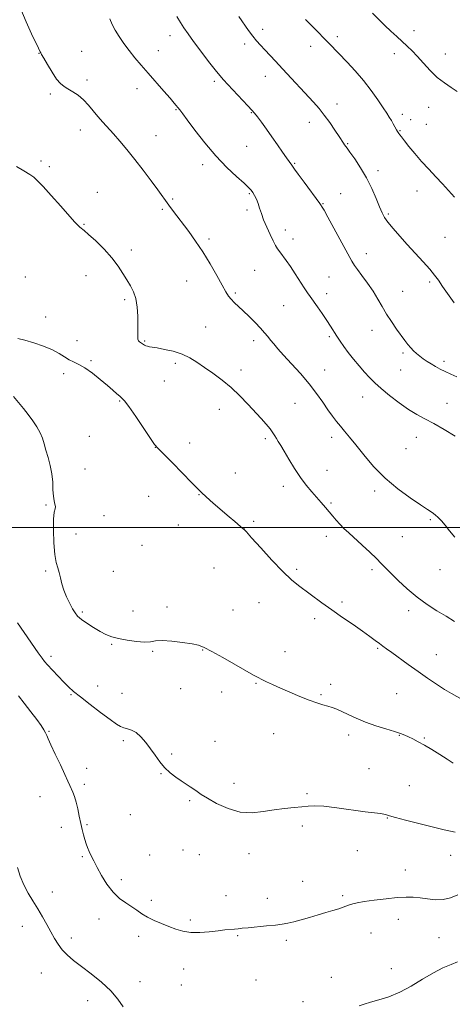
# Model space of a CAD drawing. Extents: x 2184800 to 2187700, y 362300 to 365200.
# Drawn here: x 2186548 to 2186761, y 363265 to 363750 of the extents above; entities that cross this region are included whole.
import ezdxf

# ---------------------------------------------------------------- set-up
doc = ezdxf.new("R2010")
doc.units = 0
doc.header["$MEASUREMENT"] = 0
for name, color, linetype, lineweight in [('32000', 7, 'Continuous', 0), ('DTM SPOT ELEVATION', 2, 'Continuous', 13), ('INDEX CONTOUR', 41, 'Continuous', 13), ('INTERMEDIATE CONTOUR', 44, 'Continuous', 0)]:
    doc.layers.add(name, color=color, linetype=linetype, lineweight=lineweight)

msp = doc.modelspace()

# ---------------------------------------------------------------- linework, layer by layer
at = {"layer": '32000', "flags": 128}
msp.add_lwpolyline([(2187500, 363500), (2185000, 363500)], dxfattribs=at)
at = {"layer": 'DTM SPOT ELEVATION'}
for p in [(2186667.56, 363745.75, 1136.5), (2186742.06, 363744.94, 1140.53), (2186621.76, 363742.58, 1133.4), (2186704.32, 363742.12, 1138.41), (2186557.27, 363733.83, 1129.96), (2186578.27, 363734.82, 1130.84), (2186616.15, 363735.22, 1132.74), (2186658.68, 363738.45, 1135.58), (2186691.24, 363737.28, 1137.4), (2186732.49, 363733.7, 1139.53), (2186757.66, 363733.48, 1140.66), (2186580.9, 363720.66, 1130.36), (2186643.61, 363719.98, 1133.69), (2186668.87, 363722.46, 1135.3), (2186605.55, 363716.44, 1131.4), (2186562.77, 363713.82, 1129.72), (2186624.79, 363706.07, 1131.9), (2186661.91, 363704.53, 1133.91), (2186704.1, 363708.8, 1136.61), (2186749.34, 363707.18, 1139.29), (2186690.49, 363699.73, 1135.34), (2186736.3, 363703.82, 1138.47), (2186740.42, 363701.12, 1138.59), (2186577.55, 363696.07, 1129.38), (2186735.15, 363695.63, 1138.09), (2186748.18, 363698.88, 1138.91), (2186614.99, 363693.23, 1130.84), (2186659.65, 363688.01, 1133.09), (2186709.37, 363689.21, 1136.12), (2186558.29, 363680.79, 1128.32), (2186562.4, 363677.86, 1128.34), (2186637.96, 363678.97, 1131.52), (2186683.27, 363679.52, 1134.13), (2186724.36, 363676.03, 1136.51), (2186743.54, 363665.89, 1137.28), (2186585.98, 363665.26, 1128.64), (2186623.19, 363661.91, 1130.19), (2186660.86, 363664.63, 1131.83), (2186705.94, 363664.54, 1134.66), (2186618.11, 363656.91, 1129.79), (2186659.73, 363656.5, 1131.68), (2186697.22, 363659.6, 1134.08), (2186729.41, 363654.64, 1136.23), (2186579.42, 363649.4, 1128.1), (2186678.76, 363646.75, 1132.49), (2186640.98, 363642.25, 1130.32), (2186682.49, 363642.25, 1132.56), (2186757.44, 363643.15, 1137.06), (2186602.79, 363636.75, 1128.48), (2186718.57, 363635.03, 1134.64), (2186663.63, 363626.87, 1131.09), (2186550.55, 363623.53, 1126.61), (2186580.36, 363624.2, 1127.14), (2186700.24, 363623.5, 1132.92), (2186630.06, 363621.6, 1129.11), (2186749.8, 363621.1, 1135.71), (2186599.48, 363612.3, 1127.71), (2186654.08, 363615.63, 1130.24), (2186699.1, 363615.28, 1132.52), (2186736.59, 363616.46, 1134.86), (2186677.9, 363609.38, 1131.09), (2186560.54, 363603.75, 1126.74), (2186639.42, 363598.91, 1128.9), (2186700.35, 363593.99, 1131.73), (2186721.37, 363597.18, 1133.35), (2186575.98, 363592.05, 1126.86), (2186609.3, 363591.92, 1128.14), (2186663.08, 363592.09, 1129.52), (2186736.71, 363586.09, 1133.72), (2186582.89, 363582.18, 1126.24), (2186624.46, 363580.86, 1127.63), (2186756.92, 363581.92, 1134.42), (2186569.47, 363575.81, 1125.46), (2186656.85, 363577.55, 1128.52), (2186698.06, 363577.69, 1130.81), (2186735.48, 363577.56, 1133.06), (2186619.02, 363572.23, 1127.11), (2186716.77, 363564.37, 1131.29), (2186597.05, 363562.35, 1125.88), (2186683.44, 363561.16, 1129), (2186758.34, 363561.26, 1132.7), (2186646.13, 363558.19, 1127.26), (2186582.08, 363544.96, 1125.07), (2186701.51, 363544.39, 1129.51), (2186743.33, 363544.47, 1131.38), (2186614.57, 363539.54, 1125.98), (2186631.52, 363541.65, 1126.45), (2186668.76, 363543.79, 1127.7), (2186738.18, 363538.8, 1131.21), (2186579.89, 363528.85, 1124.8), (2186654.03, 363526.85, 1126.88), (2186699.23, 363528.08, 1128.81), (2186677.73, 363520.32, 1127.45), (2186611.28, 363515.27, 1125.48), (2186636.12, 363516.12, 1125.94), (2186722.73, 363517.9, 1129.58), (2186560.7, 363510.97, 1123.84), (2186701.21, 363512.01, 1128.22), (2186589.29, 363505.72, 1124.71), (2186625.93, 363501.11, 1125.38), (2186663.09, 363503.03, 1126.26), (2186750.11, 363503.87, 1129.78), (2186575.49, 363496.68, 1124.55), (2186658.48, 363499.62, 1126.02), (2186698.9, 363495.65, 1127.43), (2186608, 363491.12, 1125.28), (2186736.33, 363495.41, 1129.08), (2186560.46, 363478.45, 1123.79), (2186593.87, 363478.28, 1124.79), (2186643.44, 363479.89, 1125.19), (2186684.24, 363479.31, 1126.27), (2186721.48, 363479.16, 1127.63), (2186754.94, 363479.06, 1129.33), (2186665.68, 363462.9, 1125.2), (2186706.71, 363463.19, 1126.31), (2186578.63, 363458.31, 1124.25), (2186603.6, 363458.78, 1124.64), (2186620.37, 363460.74, 1124.38), (2186652.92, 363459.2, 1124.79), (2186739.47, 363458.96, 1127.49), (2186693.17, 363454.96, 1125.6), (2186593.08, 363442.38, 1123.87), (2186613.23, 363438.78, 1123.85), (2186637.9, 363439.45, 1123.94), (2186678.54, 363438.67, 1124.61), (2186724.27, 363440.36, 1125.85), (2186563.17, 363436.41, 1122.4), (2186753.2, 363437.17, 1126.73), (2186664.15, 363423.13, 1123.9), (2186586.19, 363421.71, 1122.76), (2186598.08, 363418.19, 1122.96), (2186627.09, 363420.43, 1123.25), (2186647.35, 363418.75, 1123.57), (2186700.97, 363422.59, 1124.51), (2186573.09, 363417.51, 1121.86), (2186696.2, 363417.46, 1124.2), (2186733.64, 363417.92, 1125.11), (2186562.16, 363399.35, 1120.1), (2186598.86, 363394.72, 1121.66), (2186644.01, 363394.52, 1122.72), (2186672.86, 363398.2, 1123.12), (2186709.87, 363397.59, 1123.51), (2186734.84, 363397.42, 1123.93), (2186747.28, 363396.14, 1124.15), (2186622.62, 363388.14, 1122.25), (2186580.67, 363381.07, 1120.55), (2186719.97, 363380.96, 1122.55), (2186617.32, 363378.58, 1121.92), (2186579.6, 363373.17, 1120.35), (2186653.37, 363373.8, 1122.44), (2186739.77, 363372.55, 1122.92), (2186557.76, 363367.18, 1119.2), (2186631.6, 363365.14, 1121.83), (2186689.38, 363368.69, 1122.21), (2186602.24, 363358.2, 1121.3), (2186729, 363356.7, 1121.95), (2186568.24, 363352.07, 1119.37), (2186580.86, 363353.41, 1120.19), (2186687.14, 363352.66, 1121.7), (2186628.23, 363340.85, 1121.03), (2186714.2, 363340.56, 1121.1), (2186578.68, 363337.48, 1119.8), (2186611.83, 363338.41, 1121.01), (2186636.3, 363338.47, 1121.39), (2186660.75, 363338.97, 1121.52), (2186760.24, 363338.22, 1121.37), (2186737.91, 363331.04, 1120.68), (2186597.88, 363326.17, 1120.41), (2186687.2, 363325.35, 1120.71), (2186563.87, 363320.17, 1118.58), (2186612.65, 363315.99, 1120.32), (2186649.5, 363318.38, 1120.67), (2186669.82, 363316.95, 1120.51), (2186707.04, 363318.38, 1120.22), (2186586.77, 363306.74, 1119.39), (2186631.86, 363306.25, 1120.24), (2186734.41, 363306.69, 1119.43), (2186549, 363303.11, 1117.35), (2186573.17, 363297.38, 1118.45), (2186606.33, 363298.23, 1119.64), (2186655.15, 363298.62, 1119.87), (2186720.87, 363299.94, 1119.3), (2186754.41, 363297.54, 1118.97), (2186679.25, 363296.26, 1119.7), (2186628.54, 363282.15, 1119.42), (2186730.91, 363282.36, 1118.51), (2186558.38, 363280.11, 1117.13), (2186701.35, 363278.09, 1118.81), (2186607.1, 363275.88, 1118.57), (2186627.45, 363274.23, 1119.17), (2186664.22, 363276.72, 1119.13), (2186581.24, 363266.54, 1117.39), (2186687.33, 363266.03, 1118.75)]:
    msp.add_point(p, dxfattribs=at)
at = {"layer": 'INDEX CONTOUR'}
for points in [[(2186548.251, 363755.644, 1130), (2186550.882, 363749.296, 1130), (2186553.547, 363743.53, 1130), (2186557.027, 363736.378, 1130), (2186557.877, 363734.547, 1130), (2186558.07, 363734.158, 1130), (2186558.532, 363733.329, 1130), (2186559.582, 363731.485, 1130), (2186561.407, 363728.309, 1130), (2186563.673, 363724.536, 1130), (2186565.918, 363721.161, 1130), (2186567.812, 363718.919, 1130), (2186569.565, 363717.498, 1130), (2186571.52, 363716.324, 1130), (2186573.918, 363714.914, 1130), (2186576.587, 363713.134, 1130), (2186579.254, 363710.94, 1130), (2186581.71, 363708.333, 1130), (2186584.011, 363705.49, 1130), (2186586.282, 363702.63, 1130), (2186588.64, 363699.897, 1130), (2186593.976, 363694.055, 1130), (2186597.111, 363690.482, 1130), (2186600.598, 363686.326, 1130), (2186604.431, 363681.54, 1130), (2186608.527, 363676.21, 1130), (2186612.474, 363670.94, 1130), (2186615.772, 363666.464, 1130), (2186621.294, 363658.903, 1130), (2186623.09, 363656.5, 1130), (2186631.035, 363646.006, 1130), (2186634.478, 363641.248, 1130), (2186638.085, 363635.859, 1130), (2186641.667, 363629.98, 1130), (2186644.934, 363624.266, 1130), (2186647.577, 363619.503, 1130), (2186649.408, 363616.245, 1130), (2186650.733, 363614.124, 1130), (2186651.979, 363612.537, 1130), (2186653.515, 363610.955, 1130), (2186657.898, 363606.857, 1130), (2186660.79, 363604.074, 1130), (2186663.787, 363601.084, 1130), (2186666.451, 363598.299, 1130), (2186668.463, 363596.019, 1130), (2186670.011, 363594.117, 1130), (2186671.402, 363592.353, 1130), (2186672.947, 363590.469, 1130), (2186674.982, 363588.123, 1130), (2186677.846, 363584.954, 1130), (2186681.713, 363580.744, 1130), (2186686.109, 363575.859, 1130), (2186690.396, 363570.808, 1130), (2186694.063, 363566.034, 1130), (2186697.113, 363561.722, 1130), (2186699.679, 363557.991, 1130), (2186701.891, 363554.902, 1130), (2186703.9, 363552.277, 1130), (2186705.855, 363549.88, 1130), (2186707.928, 363547.44, 1130), (2186710.37, 363544.537, 1130), (2186713.457, 363540.715, 1130), (2186717.408, 363535.703, 1130), (2186722.227, 363529.976, 1130), (2186727.866, 363524.194, 1130), (2186734.135, 363518.943, 1130), (2186740.278, 363514.512, 1130), (2186745.4, 363511.113, 1130), (2186748.863, 363508.848, 1130), (2186751.052, 363507.363, 1130), (2186752.61, 363506.193, 1130), (2186754.091, 363504.916, 1130), (2186755.691, 363503.285, 1130), (2186757.516, 363501.098, 1130), (2186759.666, 363498.261, 1130), (2186762.219, 363495.102, 1130)], [(2186721.688, 363753.638, 1140), (2186724.919, 363750.418, 1140), (2186727.747, 363747.623, 1140), (2186730.672, 363744.83, 1140), (2186733.622, 363742.085, 1140), (2186738.828, 363737.316, 1140), (2186741.179, 363735.055, 1140), (2186743.746, 363732.371, 1140), (2186746.756, 363729.019, 1140), (2186750.11, 363725.373, 1140), (2186753.628, 363721.966, 1140), (2186757.131, 363719.204, 1140), (2186760.44, 363716.984, 1140), (2186763.381, 363715.077, 1140)], [(2186547.099, 363416.86, 1120), (2186549.948, 363413.24, 1120), (2186553.181, 363409.048, 1120), (2186556.119, 363405.142, 1120), (2186558.233, 363402.192, 1120), (2186559.605, 363400.113, 1120), (2186560.466, 363398.63, 1120), (2186561.078, 363397.387, 1120), (2186561.832, 363395.695, 1120), (2186563.151, 363392.776, 1120), (2186565.281, 363388.199, 1120), (2186567.771, 363382.893, 1120), (2186569.995, 363378.128, 1120), (2186571.484, 363374.851, 1120), (2186572.412, 363372.721, 1120), (2186573.863, 363369.319, 1120), (2186574.676, 363367.191, 1120), (2186575.51, 363364.497, 1120), (2186576.328, 363361.151, 1120), (2186577.111, 363357.487, 1120), (2186577.847, 363353.947, 1120), (2186578.531, 363350.88, 1120), (2186579.182, 363348.265, 1120), (2186579.825, 363345.99, 1120), (2186580.487, 363343.941, 1120), (2186581.204, 363342.005, 1120), (2186582.01, 363340.065, 1120), (2186582.961, 363337.978, 1120), (2186584.192, 363335.481, 1120), (2186585.857, 363332.282, 1120), (2186588.061, 363328.254, 1120), (2186590.727, 363323.928, 1120), (2186593.729, 363320.003, 1120), (2186596.924, 363316.997, 1120), (2186600.096, 363314.738, 1120), (2186603.012, 363312.87, 1120), (2186605.542, 363311.105, 1120), (2186607.97, 363309.388, 1120), (2186610.682, 363307.73, 1120), (2186613.948, 363306.136, 1120), (2186617.56, 363304.613, 1120), (2186621.193, 363303.166, 1120), (2186624.635, 363301.834, 1120), (2186628.129, 363300.776, 1120), (2186632.028, 363300.188, 1120), (2186636.531, 363300.182, 1120), (2186641.214, 363300.559, 1120), (2186645.498, 363301.038, 1120), (2186648.933, 363301.4, 1120), (2186653.671, 363301.828, 1120), (2186655.45, 363302.007, 1120), (2186657.488, 363302.225, 1120), (2186660.418, 363302.521, 1120), (2186669.385, 363303.373, 1120), (2186673.795, 363303.823, 1120), (2186677.176, 363304.239, 1120), (2186679.973, 363304.726, 1120), (2186682.914, 363305.424, 1120), (2186686.537, 363306.423, 1120), (2186690.635, 363307.615, 1120), (2186694.816, 363308.847, 1120), (2186698.726, 363309.986, 1120), (2186702.182, 363311.004, 1120), (2186705.04, 363311.894, 1120), (2186707.222, 363312.656, 1120), (2186710.367, 363313.85, 1120), (2186711.896, 363314.329, 1120), (2186714.065, 363314.81, 1120), (2186717.5, 363315.377, 1120), (2186722.538, 363316.072, 1120), (2186728.36, 363316.778, 1120), (2186733.86, 363317.336, 1120), (2186738.216, 363317.617, 1120), (2186741.766, 363317.596, 1120), (2186745.134, 363317.278, 1120), (2186748.799, 363316.733, 1120), (2186752.664, 363316.301, 1120), (2186756.487, 363316.391, 1120), (2186760.105, 363317.271, 1120), (2186763.67, 363318.669, 1120)]]:
    msp.add_polyline3d(points, dxfattribs=at)
at = {"layer": 'INTERMEDIATE CONTOUR'}
for points in [[(2186592.119, 363750.904, 1132), (2186593.38, 363748.012, 1132), (2186594.822, 363745.216, 1132), (2186596.724, 363742.088, 1132), (2186599.041, 363738.68, 1132), (2186601.65, 363735.167, 1132), (2186604.466, 363731.658, 1132), (2186607.565, 363728.007, 1132), (2186611.057, 363724, 1132), (2186618.739, 363715.235, 1132), (2186621.864, 363711.643, 1132), (2186623.885, 363709.277, 1132), (2186626.684, 363705.895, 1132), (2186627.109, 363705.352, 1132), (2186628.14, 363703.973, 1132), (2186630.351, 363700.989, 1132), (2186634.118, 363695.945, 1132), (2186639.027, 363689.646, 1132), (2186644.463, 363683.212, 1132), (2186649.834, 363677.595, 1132), (2186654.618, 363673.076, 1132), (2186658.316, 363669.767, 1132), (2186660.605, 363667.665, 1132), (2186661.879, 363666.308, 1132), (2186662.705, 363665.122, 1132), (2186663.55, 363663.638, 1132), (2186664.435, 363661.822, 1132), (2186665.274, 363659.746, 1132), (2186666.032, 363657.449, 1132), (2186666.868, 363654.826, 1132), (2186667.988, 363651.735, 1132), (2186669.512, 363648.151, 1132), (2186671.204, 363644.51, 1132), (2186672.735, 363641.368, 1132), (2186673.884, 363639.105, 1132), (2186674.842, 363637.422, 1132), (2186675.904, 363635.847, 1132), (2186679.091, 363631.6, 1132), (2186681.213, 363628.617, 1132), (2186683.601, 363625.019, 1132), (2186688.028, 363618.078, 1132), (2186689.55, 363615.756, 1132), (2186690.864, 363613.861, 1132), (2186694.51, 363608.785, 1132), (2186696.89, 363605.422, 1132), (2186699.156, 363602.12, 1132), (2186701.013, 363599.265, 1132), (2186704.053, 363594.362, 1132), (2186705.649, 363591.886, 1132), (2186707.489, 363589.213, 1132), (2186709.689, 363586.247, 1132), (2186712.294, 363582.969, 1132), (2186715.086, 363579.624, 1132), (2186717.78, 363576.533, 1132), (2186720.221, 363573.883, 1132), (2186722.787, 363571.355, 1132), (2186725.981, 363568.501, 1132), (2186730.128, 363565.044, 1132), (2186734.804, 363561.393, 1132), (2186739.398, 363558.124, 1132), (2186743.497, 363555.623, 1132), (2186747.466, 363553.501, 1132), (2186751.868, 363551.173, 1132), (2186757.028, 363548.241, 1132), (2186762.347, 363545.048, 1132)], [(2186625.132, 363751.926, 1134), (2186626.936, 363749.115, 1134), (2186628.697, 363746.421, 1134), (2186630.752, 363743.405, 1134), (2186633.471, 363739.619, 1134), (2186637.028, 363734.856, 1134), (2186640.837, 363729.871, 1134), (2186644.12, 363725.656, 1134), (2186646.369, 363722.868, 1134), (2186648.171, 363720.803, 1134), (2186650.389, 363718.422, 1134), (2186660.271, 363707.908, 1134), (2186662.234, 363705.798, 1134), (2186663.531, 363704.303, 1134), (2186664.886, 363702.559, 1134), (2186666.861, 363699.903, 1134), (2186669.351, 363696.48, 1134), (2186672.085, 363692.635, 1134), (2186674.804, 363688.723, 1134), (2186677.263, 363685.14, 1134), (2186679.233, 363682.292, 1134), (2186680.553, 363680.455, 1134), (2186681.874, 363678.704, 1134), (2186683.22, 363676.709, 1134), (2186684.991, 363674.22, 1134), (2186687.906, 363670.241, 1134), (2186695.694, 363659.731, 1134), (2186696.353, 363658.82, 1134), (2186696.583, 363658.469, 1134), (2186696.896, 363657.944, 1134), (2186697.764, 363656.403, 1134), (2186699.651, 363652.978, 1134), (2186709.52, 363634.856, 1134), (2186711.46, 363631.332, 1134), (2186712.749, 363629.216, 1134), (2186714.222, 363627.173, 1134), (2186716.488, 363624.175, 1134), (2186719.249, 363620.426, 1134), (2186721.977, 363616.442, 1134), (2186724.29, 363612.625, 1134), (2186726.369, 363608.943, 1134), (2186728.53, 363605.249, 1134), (2186730.99, 363601.476, 1134), (2186733.535, 363597.848, 1134), (2186737.677, 363592.142, 1134), (2186739.165, 363590.165, 1134), (2186740.516, 363588.536, 1134), (2186741.908, 363587.082, 1134), (2186743.389, 363585.729, 1134), (2186744.98, 363584.429, 1134), (2186746.693, 363583.142, 1134), (2186748.543, 363581.864, 1134), (2186750.543, 363580.599, 1134), (2186752.705, 363579.347, 1134), (2186755.043, 363578.1, 1134), (2186757.569, 363576.846, 1134), (2186760.292, 363575.572, 1134), (2186763.204, 363574.265, 1134)], [(2186655.747, 363751.975, 1136), (2186660.605, 363745.078, 1136), (2186662.6, 363742.37, 1136), (2186664.502, 363740.026, 1136), (2186666.451, 363737.836, 1136), (2186668.581, 363735.561, 1136), (2186673.909, 363729.919, 1136), (2186677.356, 363726.234, 1136), (2186692.647, 363709.694, 1136), (2186695.341, 363706.623, 1136), (2186697.908, 363703.394, 1136), (2186700.586, 363699.665, 1136), (2186703.137, 363695.892, 1136), (2186705.203, 363692.731, 1136), (2186707.304, 363689.468, 1136), (2186707.79, 363688.752, 1136), (2186709.097, 363687.031, 1136), (2186710.572, 363685.036, 1136), (2186712.904, 363681.758, 1136), (2186715.766, 363677.435, 1136), (2186718.698, 363672.454, 1136), (2186721.309, 363667.228, 1136), (2186723.482, 363662.282, 1136), (2186725.168, 363658.171, 1136), (2186726.411, 363655.23, 1136), (2186727.619, 363652.929, 1136), (2186729.296, 363650.518, 1136), (2186731.816, 363647.411, 1136), (2186735.073, 363643.66, 1136), (2186738.833, 363639.477, 1136), (2186746.653, 363630.913, 1136), (2186749.87, 363627.295, 1136), (2186752.215, 363624.465, 1136), (2186754.129, 363621.9, 1136), (2186756.23, 363618.892, 1136), (2186761.87, 363610.779, 1136)], [(2186688.592, 363750.594, 1138), (2186694.784, 363744.368, 1138), (2186697.91, 363741.196, 1138), (2186700.487, 363738.538, 1138), (2186709.1, 363729.487, 1138), (2186713.078, 363725.144, 1138), (2186717.149, 363720.37, 1138), (2186720.945, 363715.448, 1138), (2186724.245, 363710.822, 1138), (2186726.864, 363706.977, 1138), (2186728.697, 363704.239, 1138), (2186729.964, 363702.294, 1138), (2186730.965, 363700.668, 1138), (2186731.933, 363699.005, 1138), (2186733.556, 363696.126, 1138), (2186734.043, 363695.287, 1138), (2186734.381, 363694.75, 1138), (2186734.699, 363694.286, 1138), (2186735.149, 363693.658, 1138), (2186735.966, 363692.569, 1138), (2186737.409, 363690.713, 1138), (2186739.655, 363687.896, 1138), (2186742.554, 363684.381, 1138), (2186745.876, 363680.546, 1138), (2186749.394, 363676.712, 1138), (2186752.908, 363672.993, 1138), (2186756.221, 363669.445, 1138), (2186759.209, 363666.101, 1138), (2186762.027, 363662.876, 1138)], [(2186546.165, 363677.955, 1128), (2186549.781, 363675.873, 1128), (2186552.657, 363674.108, 1128), (2186554.676, 363672.712, 1128), (2186556.559, 363671.014, 1128), (2186559.234, 363668.165, 1128), (2186563.288, 363663.669, 1128), (2186567.934, 363658.46, 1128), (2186574.775, 363650.751, 1128), (2186576.362, 363649.011, 1128), (2186577.331, 363648.076, 1128), (2186579.486, 363646.413, 1128), (2186581.718, 363644.503, 1128), (2186585.192, 363641.285, 1128), (2186589.3, 363637.197, 1128), (2186593.211, 363632.884, 1128), (2186596.283, 363628.88, 1128), (2186598.635, 363625.285, 1128), (2186600.579, 363622.086, 1128), (2186602.349, 363619.2, 1128), (2186603.876, 363616.261, 1128), (2186605.015, 363612.828, 1128), (2186605.669, 363608.644, 1128), (2186605.941, 363604.174, 1128), (2186605.98, 363600.064, 1128), (2186605.931, 363596.832, 1128), (2186605.906, 363594.488, 1128), (2186606.013, 363592.916, 1128), (2186606.325, 363591.978, 1128), (2186606.776, 363591.464, 1128), (2186607.269, 363591.139, 1128), (2186607.73, 363590.813, 1128), (2186608.186, 363590.471, 1128), (2186608.69, 363590.133, 1128), (2186609.283, 363589.823, 1128), (2186609.971, 363589.551, 1128), (2186610.748, 363589.324, 1128), (2186611.683, 363589.133, 1128), (2186615.548, 363588.483, 1128), (2186619.16, 363587.819, 1128), (2186623.468, 363586.834, 1128), (2186627.776, 363585.474, 1128), (2186631.579, 363583.696, 1128), (2186635.118, 363581.509, 1128), (2186638.824, 363578.936, 1128), (2186643.01, 363575.992, 1128), (2186647.501, 363572.675, 1128), (2186652.005, 363568.978, 1128), (2186656.267, 363564.946, 1128), (2186660.186, 363560.843, 1128), (2186666.74, 363553.638, 1128), (2186669.258, 363550.829, 1128), (2186671.198, 363548.537, 1128), (2186672.552, 363546.712, 1128), (2186673.511, 363545.198, 1128), (2186674.316, 363543.817, 1128), (2186675.203, 363542.347, 1128), (2186676.391, 363540.41, 1128), (2186678.1, 363537.587, 1128), (2186680.457, 363533.646, 1128), (2186683.256, 363529.094, 1128), (2186686.199, 363524.627, 1128), (2186689.038, 363520.793, 1128), (2186691.702, 363517.559, 1128), (2186696.415, 363512.186, 1128), (2186698.463, 363509.828, 1128), (2186700.331, 363507.625, 1128), (2186702.059, 363505.536, 1128), (2186703.756, 363503.52, 1128), (2186705.545, 363501.536, 1128), (2186707.561, 363499.512, 1128), (2186709.975, 363497.25, 1128), (2186716.586, 363491.22, 1128), (2186720.341, 363487.754, 1128), (2186723.612, 363484.655, 1128), (2186726.014, 363482.252, 1128), (2186728.105, 363480.062, 1128), (2186730.68, 363477.398, 1128), (2186734.327, 363473.791, 1128), (2186738.816, 363469.631, 1128), (2186743.709, 363465.529, 1128), (2186748.625, 363461.961, 1128), (2186753.407, 363458.884, 1128), (2186757.957, 363456.125, 1128), (2186762.17, 363453.552, 1128)], [(2186546.725, 363593.097, 1126), (2186550.202, 363592.35, 1126), (2186554.661, 363591.089, 1126), (2186559.483, 363589.446, 1126), (2186563.877, 363587.614, 1126), (2186567.258, 363585.784, 1126), (2186569.845, 363584.097, 1126), (2186572.065, 363582.686, 1126), (2186574.308, 363581.579, 1126), (2186576.839, 363580.396, 1126), (2186579.892, 363578.652, 1126), (2186583.569, 363576.041, 1126), (2186587.444, 363572.963, 1126), (2186590.964, 363569.997, 1126), (2186593.691, 363567.615, 1126), (2186595.668, 363565.856, 1126), (2186597.053, 363564.659, 1126), (2186598.093, 363563.798, 1126), (2186599.361, 363562.428, 1126), (2186601.52, 363559.549, 1126), (2186604.943, 363554.607, 1126), (2186612.18, 363543.903, 1126), (2186614.253, 363540.953, 1126), (2186615.956, 363538.944, 1126), (2186618.565, 363536.294, 1126), (2186622.909, 363531.918, 1126), (2186628.019, 363526.734, 1126), (2186632.478, 363522.155, 1126), (2186635.308, 363519.183, 1126), (2186637.275, 363517.16, 1126), (2186639.587, 363515.015, 1126), (2186643.092, 363511.977, 1126), (2186651.048, 363505.242, 1126), (2186653.844, 363502.851, 1126), (2186658.098, 363499.162, 1126), (2186658.417, 363498.867, 1126), (2186659.481, 363497.723, 1126), (2186662.049, 363494.869, 1126), (2186666.55, 363489.841, 1126), (2186672.092, 363483.761, 1126), (2186677.453, 363478.15, 1126), (2186681.723, 363474.136, 1126), (2186685.231, 363471.289, 1126), (2186696.744, 363462.777, 1126), (2186701.596, 363459.281, 1126), (2186706.884, 363455.61, 1126), (2186712.133, 363452.022, 1126), (2186716.772, 363448.813, 1126), (2186720.37, 363446.211, 1126), (2186723.046, 363444.187, 1126), (2186725.064, 363442.644, 1126), (2186726.736, 363441.43, 1126), (2186728.574, 363440.138, 1126), (2186731.142, 363438.303, 1126), (2186739.319, 363432.318, 1126), (2186744.126, 363428.85, 1126), (2186748.822, 363425.565, 1126), (2186753.214, 363422.616, 1126), (2186757.18, 363420.101, 1126), (2186760.616, 363418.085, 1126), (2186765.9, 363415.166, 1126)], [(2186544.735, 363564.474, 1124), (2186549.621, 363558.604, 1124), (2186551.971, 363555.652, 1124), (2186554.2, 363552.612, 1124), (2186556.184, 363549.573, 1124), (2186557.779, 363546.66, 1124), (2186558.91, 363543.929, 1124), (2186559.776, 363541.167, 1124), (2186560.645, 363538.099, 1124), (2186561.696, 363534.523, 1124), (2186562.76, 363530.563, 1124), (2186563.579, 363526.417, 1124), (2186563.979, 363522.306, 1124), (2186564.138, 363518.518, 1124), (2186564.314, 363515.366, 1124), (2186564.683, 363513.065, 1124), (2186565.09, 363511.456, 1124), (2186565.294, 363510.286, 1124), (2186565.135, 363509.201, 1124), (2186564.774, 363507.425, 1124), (2186564.45, 363504.082, 1124), (2186564.364, 363498.694, 1124), (2186564.548, 363492.387, 1124), (2186564.994, 363486.685, 1124), (2186565.67, 363482.719, 1124), (2186566.458, 363480.022, 1124), (2186567.212, 363477.733, 1124), (2186567.851, 363475.15, 1124), (2186568.535, 363472.207, 1124), (2186569.483, 363468.997, 1124), (2186570.832, 363465.656, 1124), (2186572.374, 363462.478, 1124), (2186573.818, 363459.799, 1124), (2186575.001, 363457.826, 1124), (2186576.274, 363456.249, 1124), (2186578.117, 363454.63, 1124), (2186580.843, 363452.66, 1124), (2186584.089, 363450.55, 1124), (2186587.324, 363448.636, 1124), (2186590.196, 363447.176, 1124), (2186593.071, 363446.078, 1124), (2186596.494, 363445.167, 1124), (2186600.778, 363444.328, 1124), (2186605.32, 363443.682, 1124), (2186609.284, 363443.409, 1124), (2186612.159, 363443.598, 1124), (2186614.7, 363443.97, 1124), (2186617.986, 363444.152, 1124), (2186622.709, 363443.872, 1124), (2186628.028, 363443.259, 1124), (2186632.708, 363442.542, 1124), (2186635.956, 363441.831, 1124), (2186638.717, 363440.754, 1124), (2186642.373, 363438.819, 1124), (2186647.82, 363435.763, 1124), (2186662.998, 363427.13, 1124), (2186665.218, 363425.904, 1124), (2186667.071, 363424.95, 1124), (2186669.379, 363423.831, 1124), (2186672.395, 363422.425, 1124), (2186676.231, 363420.695, 1124), (2186680.875, 363418.662, 1124), (2186685.815, 363416.577, 1124), (2186690.417, 363414.752, 1124), (2186694.188, 363413.42, 1124), (2186697.202, 363412.48, 1124), (2186699.673, 363411.756, 1124), (2186701.838, 363411.071, 1124), (2186704.019, 363410.257, 1124), (2186706.558, 363409.146, 1124), (2186709.737, 363407.632, 1124), (2186713.603, 363405.84, 1124), (2186718.146, 363403.957, 1124), (2186723.234, 363402.153, 1124), (2186728.262, 363400.544, 1124), (2186732.504, 363399.229, 1124), (2186735.463, 363398.257, 1124), (2186737.546, 363397.471, 1124), (2186739.388, 363396.658, 1124), (2186741.53, 363395.631, 1124), (2186744.142, 363394.282, 1124), (2186747.304, 363392.526, 1124), (2186751.004, 363390.343, 1124), (2186754.881, 363387.963, 1124), (2186758.49, 363385.682, 1124), (2186761.453, 363383.752, 1124)], [(2186546.561, 363452.922, 1122), (2186549.979, 363448.068, 1122), (2186556.829, 363438.159, 1122), (2186558.73, 363435.449, 1122), (2186559.986, 363433.836, 1122), (2186561.477, 363432.175, 1122), (2186563.835, 363429.625, 1122), (2186566.708, 363426.554, 1122), (2186569.501, 363423.626, 1122), (2186571.847, 363421.288, 1122), (2186574.305, 363419.088, 1122), (2186577.662, 363416.354, 1122), (2186582.385, 363412.673, 1122), (2186587.637, 363408.666, 1122), (2186592.26, 363405.212, 1122), (2186595.402, 363402.974, 1122), (2186597.444, 363401.75, 1122), (2186599.077, 363401.119, 1122), (2186600.87, 363400.669, 1122), (2186602.902, 363400.014, 1122), (2186605.132, 363398.776, 1122), (2186607.509, 363396.69, 1122), (2186609.93, 363393.935, 1122), (2186612.285, 363390.805, 1122), (2186614.511, 363387.57, 1122), (2186616.741, 363384.413, 1122), (2186619.156, 363381.495, 1122), (2186621.868, 363378.942, 1122), (2186624.7, 363376.757, 1122), (2186627.406, 363374.908, 1122), (2186631.834, 363372.026, 1122), (2186633.586, 363370.835, 1122), (2186635.185, 363369.666, 1122), (2186637.188, 363368.267, 1122), (2186640.255, 363366.351, 1122), (2186644.829, 363363.816, 1122), (2186650.452, 363361.284, 1122), (2186656.452, 363359.558, 1122), (2186662.274, 363359.201, 1122), (2186667.84, 363359.798, 1122), (2186673.193, 363360.692, 1122), (2186678.317, 363361.36, 1122), (2186682.982, 363361.804, 1122), (2186686.893, 363362.159, 1122), (2186690, 363362.502, 1122), (2186693.216, 363362.666, 1122), (2186697.69, 363362.428, 1122), (2186704.122, 363361.661, 1122), (2186717.974, 363359.685, 1122), (2186722.627, 363359.107, 1122), (2186725.558, 363358.796, 1122), (2186727.321, 363358.568, 1122), (2186728.539, 363358.249, 1122), (2186730.124, 363357.708, 1122), (2186733.065, 363356.827, 1122), (2186738.012, 363355.538, 1122), (2186757.006, 363350.862, 1122), (2186762.454, 363349.68, 1122)], [(2186546.632, 363332.239, 1118), (2186548.008, 363328.008, 1118), (2186549.754, 363323.657, 1118), (2186551.88, 363319.585, 1118), (2186554.238, 363315.721, 1118), (2186556.64, 363311.882, 1118), (2186558.925, 363307.945, 1118), (2186561.055, 363304.055, 1118), (2186563.019, 363300.419, 1118), (2186564.842, 363297.192, 1118), (2186566.682, 363294.313, 1118), (2186568.732, 363291.664, 1118), (2186571.188, 363289.106, 1118), (2186574.267, 363286.413, 1118), (2186578.187, 363283.335, 1118), (2186583, 363279.7, 1118), (2186588.091, 363275.651, 1118), (2186592.679, 363271.406, 1118), (2186596.164, 363267.215, 1118), (2186598.69, 363263.437, 1118)], [(2186715.056, 363263.928, 1118), (2186717.482, 363264.805, 1118), (2186720.701, 363265.768, 1118), (2186724.829, 363266.884, 1118), (2186729.705, 363268.407, 1118), (2186735.096, 363270.64, 1118), (2186740.759, 363273.729, 1118), (2186746.395, 363277.177, 1118), (2186751.691, 363280.334, 1118), (2186756.382, 363282.699, 1118), (2186760.381, 363284.394, 1118), (2186763.647, 363285.695, 1118)]]:
    msp.add_polyline3d(points, dxfattribs=at)

doc.saveas('drawing.dxf')
